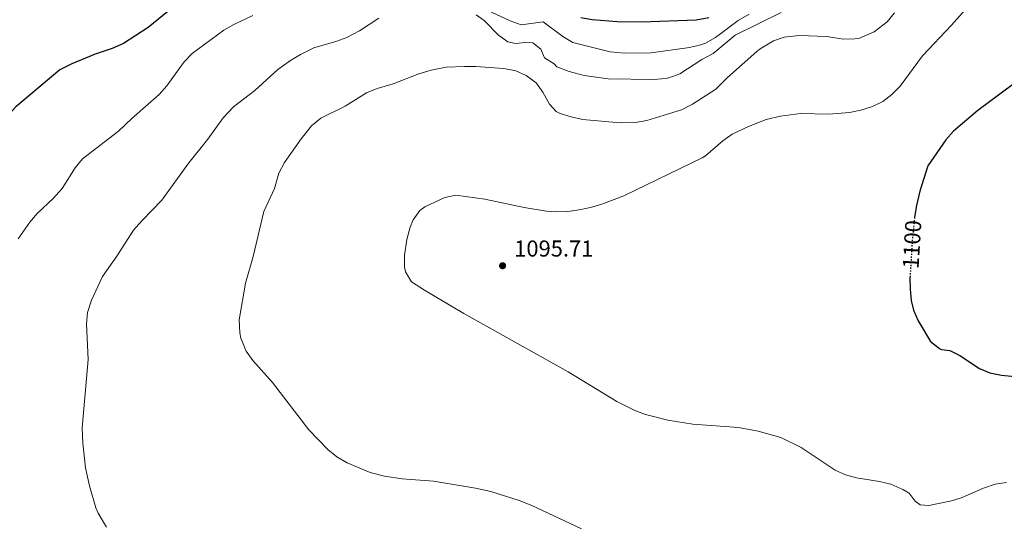
# Model space of a CAD drawing. Units: metres. Extents: x 641750 to 645214, y 4720631 to 4723013.
# Drawn here: x 644400 to 644828, y 4722558 to 4722777 of the extents above; entities that cross this region are included whole.
import ezdxf
from ezdxf.enums import TextEntityAlignment as Align

# ---------------------------------------------------------------- set-up
doc = ezdxf.new("R2010")
doc.units = ezdxf.units.M
doc.header["$MEASUREMENT"] = 0
doc.linetypes.add('DGN Style 5', pattern=[1.217945, 0.521977, -0.695969])
for name, color, linetype, lineweight in [('Cota de curva de nivel directora', 7, 'Continuous', 0), ('Cota de punto acotado terreno', 7, 'Continuous', 0), ('Curva de nivel directora', 30, 'Continuous', 30), ('Curva de nivel directora no vista', 30, 'DGN Style 5', 30), ('Curva de nivel intermedia', 30, 'Continuous', 0), ('Punto acotado terreno (símbolo)', 7, 'Continuous', 0)]:
    doc.layers.add(name, color=color, linetype=linetype, lineweight=lineweight)
doc.styles.add('Style-Arial', font='arial.ttf')

# ---------------------------------------------------------------- blocks, each defined once
blk = doc.blocks.new('5PATER')
at = {"layer": 'Punto acotado terreno (símbolo)', "linetype": 'Continuous', "lineweight": 0}
h = blk.add_hatch(color=51, dxfattribs=at)
edge = h.paths.add_edge_path()
edge.add_ellipse((0, 0), major_axis=(-0.11, -0.111), ratio=0.999422, start_angle=0, end_angle=360)

msp = doc.modelspace()

# ---------------------------------------------------------------- linework, layer by layer
at = {"layer": 'Curva de nivel directora', "color": 30, "linetype": 'Continuous', "lineweight": 30, "flags": 128}
for points, elevation in [([(644464.04, 4722780.92), (644455.39, 4722773.88)], 1075), ([(644699.44, 4722778.07), (644693.92, 4722777.1), (644670.22, 4722776.16), (644659.61, 4722776.34), (644648.64, 4722777.16), (644643.72, 4722778.05)], 1075), ([(644455.39, 4722773.88), (644444.68, 4722766.93), (644439.75, 4722764.69), (644432.44, 4722762.22), (644422.2, 4722758.12), (644417.04, 4722755.45), (644397.92, 4722739.42), (644394.54, 4722735.74), (644386.19, 4722725.51), (644374.32, 4722712.48), (644372.58, 4722710.25)], 1075), ([(644837.47, 4722753.22), (644816.5, 4722737.76), (644805.9, 4722728.74), (644802.57, 4722725), (644794.73, 4722713.73), (644791.33, 4722702.71), (644789.84, 4722696.34), (644789.02, 4722691.39), (644789, 4722691.19)], 1100), ([(644787.03, 4722665.74), (644786.98, 4722665), (644787.01, 4722660), (644787.54, 4722655), (644788.53, 4722650.85), (644790.49, 4722646.22), (644795.94, 4722637.24), (644799.87, 4722634.14), (644800.65, 4722633.78), (644804.31, 4722633.28), (644808.73, 4722631.07), (644817.23, 4722625.5), (644821.78, 4722623.53), (644826.82, 4722622.48), (644846.84, 4722620.57)], 1100)]:
    msp.add_lwpolyline(points, dxfattribs=dict(at, elevation=elevation))
at = {"layer": 'Curva de nivel directora no vista', "color": 30, "linetype": 'DGN Style 5', "lineweight": 30, "elevation": 1100, "flags": 128}
msp.add_lwpolyline([(644789, 4722691.19), (644787.98, 4722681.44), (644787.03, 4722665.74)], dxfattribs=at)
at = {"layer": 'Curva de nivel intermedia', "color": 30, "linetype": 'Continuous', "lineweight": 0, "flags": 128}
for points, elevation in [([(644818.32, 4722789.88), (644805.1, 4722774.88), (644792.43, 4722761.57), (644782.67, 4722748.35), (644779.14, 4722744.75), (644775.15, 4722741.74), (644770.61, 4722739.44), (644765.64, 4722737.85), (644760.73, 4722736.86), (644751.65, 4722736.12), (644739.35, 4722736.48), (644730.62, 4722735.35), (644724.34, 4722733.81), (644716.64, 4722730.81), (644709.6, 4722727.49), (644705.55, 4722724.56), (644697.93, 4722718.02), (644696.48, 4722717.2), (644662.51, 4722700.65), (644652.9, 4722696.96), (644647.99, 4722695.52), (644643.03, 4722694.45), (644638.07, 4722693.79), (644633.11, 4722693.61), (644628.87, 4722693.88), (644619.06, 4722695.53), (644602, 4722699.1), (644589.35, 4722700.88), (644584.53, 4722699.95), (644575.84, 4722695.88), (644573.73, 4722694.22), (644570.81, 4722690.1), (644569.53, 4722686.96), (644568.07, 4722681.62), (644567.07, 4722674.63), (644567.07, 4722669.63), (644567.51, 4722667.56), (644570.07, 4722663.18), (644575.66, 4722659.58), (644592.9, 4722649.44), (644638.17, 4722624.06), (644659.47, 4722611.05), (644667.21, 4722607.12), (644671.92, 4722605.38), (644681.66, 4722602.95), (644692.45, 4722601.22), (644712.4, 4722599.76), (644720.95, 4722598.13), (644730.81, 4722595.34), (644739.66, 4722591.01), (644754.43, 4722581.17), (644758.93, 4722579.12), (644763.76, 4722577.91), (644773.79, 4722576.29), (644778.67, 4722575.04), (644783.93, 4722572.84), (644786.59, 4722571.16), (644789.3, 4722567.66), (644791.43, 4722566.15), (644795.19, 4722565.87), (644805.02, 4722567.8), (644809.76, 4722569.36), (644818.98, 4722573.4), (644824.05, 4722575.08), (644828.98, 4722575.82)], 1095), ([(644501.07, 4722779.05), (644492.72, 4722775.16), (644488.37, 4722772.69), (644474.54, 4722762.58), (644471.17, 4722758.9), (644463.57, 4722748.46), (644460.19, 4722744.78), (644448.31, 4722734.27), (644442.53, 4722728.75), (644426.89, 4722716.66)], 1080), ([(644780.32, 4722780.21), (644777.06, 4722776.35), (644771.46, 4722771.96), (644764.97, 4722769.28), (644762.97, 4722768.92), (644757.96, 4722768.81), (644750.78, 4722769.94), (644738.7, 4722770.42), (644732.29, 4722769.65), (644727.57, 4722768.01), (644721.74, 4722764.62), (644720.32, 4722763.48), (644707.55, 4722752.1), (644702.43, 4722747.04), (644692.41, 4722740.48), (644687.5, 4722738.08), (644672.53, 4722733.38), (644667.59, 4722732.59), (644660.92, 4722732.32), (644644.62, 4722733.83), (644639.51, 4722734.97), (644634.75, 4722736.43), (644633.05, 4722737.3), (644630.12, 4722740.58), (644627.16, 4722745.74), (644624.28, 4722749.81), (644619.96, 4722752.93), (644615.41, 4722755), (644610.25, 4722755.98), (644598.09, 4722756.9), (644593.09, 4722756.94), (644585.14, 4722756.58), (644578.63, 4722755.26), (644573.23, 4722753.74), (644562.12, 4722749.36), (644555.18, 4722747.36), (644550.54, 4722745.48), (644541.13, 4722739.61), (644530.57, 4722734.35), (644526.54, 4722731.08), (644522.09, 4722725.47), (644514.72, 4722715.06), (644512.36, 4722710.48), (644510.47, 4722703.81), (644505.84, 4722693.84), (644501.09, 4722674.26), (644497.77, 4722662.61), (644495.07, 4722646.59), (644495.3, 4722640.91), (644495.78, 4722638.7), (644498.09, 4722632.98), (644501, 4722628.9), (644509.6, 4722619.32), (644525.35, 4722598.68), (644533.64, 4722590.15), (644537.56, 4722587.04)], 1090), ([(644730.88, 4722780.48), (644710.94, 4722770.5), (644701.27, 4722762.52), (644696.44, 4722759.9), (644686.79, 4722753.66), (644682.09, 4722751.93), (644680.52, 4722751.68), (644675.53, 4722751.23), (644655.61, 4722751.5), (644645.25, 4722752.93), (644638.62, 4722754.78), (644633.27, 4722756.8), (644632.15, 4722758), (644627.92, 4722760.67), (644626.4, 4722764.44), (644622.92, 4722767.26), (644619.71, 4722767.32), (644615.29, 4722766.92), (644611.95, 4722767.63), (644607.92, 4722770.56), (644601.73, 4722776.88), (644598.26, 4722779.38)], 1085), ([(644716.99, 4722779.71), (644712.23, 4722776.86), (644702.38, 4722769.51), (644698.02, 4722767.05), (644695.9, 4722766.31), (644691.02, 4722765.24), (644674.38, 4722762.81), (644662.62, 4722762.73), (644656.55, 4722763.28), (644640.2, 4722767.42), (644635.91, 4722769.99), (644627.35, 4722776.32), (644617.71, 4722775.03), (644613.03, 4722776.79), (644601.1, 4722782.3)], 1080), ([(644555.88, 4722777.93), (644547.48, 4722772.5), (644541.84, 4722769.52), (644537.17, 4722767.78), (644527.54, 4722764.99), (644521.74, 4722762.12), (644517.43, 4722759.58), (644511.84, 4722755.54), (644501.91, 4722746.41), (644492.61, 4722739.29), (644488.04, 4722734.57)], 1085), ([(644488.04, 4722734.57), (644481.46, 4722725.23), (644473.18, 4722714.96), (644461.37, 4722698.72), (644452.82, 4722689.91), (644449.05, 4722685.6), (644441.82, 4722674.38), (644435.63, 4722665.49), (644430.78, 4722655.26), (644429.04, 4722649.83), (644428.55, 4722644.84), (644429.37, 4722629.35), (644426.75, 4722599.63), (644426.96, 4722592.88), (644428.14, 4722582.18), (644429.91, 4722574.33), (644432.74, 4722564.73), (644433.64, 4722562.44), (644437.28, 4722556.41)], 1085), ([(644426.89, 4722716.66), (644423.71, 4722712.8), (644418.01, 4722703.78), (644414.2, 4722699.63), (644407.22, 4722692.87), (644403.9, 4722689.11), (644398.87, 4722681.88)], 1080), ([(644537.56, 4722587.04), (644542.09, 4722584.34), (644552.05, 4722580.13), (644558.27, 4722578.59), (644566.06, 4722577.37), (644579.69, 4722576.37), (644597.94, 4722573.38), (644604.65, 4722571.88), (644616.91, 4722567.99), (644622.48, 4722565.76), (644644.01, 4722555.58)], 1090)]:
    msp.add_lwpolyline(points, dxfattribs=dict(at, elevation=elevation))

# ---------------------------------------------------------------- block references
at = {"layer": 'Punto acotado terreno (símbolo)', "color": 7, "linetype": 'Continuous', "lineweight": 0, "xscale": 10, "yscale": 10, "zscale": 10}
msp.add_blockref('5PATER', (644609.69, 4722670.17, 1095.71), dxfattribs=at)

# ---------------------------------------------------------------- texts
at = {"layer": 'Cota de curva de nivel directora', "color": 7, "linetype": 'Continuous', "lineweight": 0, "style": 'Style-Arial'}
msp.add_text('1100', height=7, rotation=86.5191, dxfattribs=at).set_placement((644787.86, 4722679.43, 1100), align=Align.MIDDLE_CENTER)
at = {"layer": 'Cota de punto acotado terreno', "color": 7, "linetype": 'Continuous', "lineweight": 0, "style": 'Style-Arial'}
msp.add_text('1095.71', height=7, dxfattribs=at).set_placement((644614.75, 4722674.17, 1095.71))

doc.saveas('drawing.dxf')
